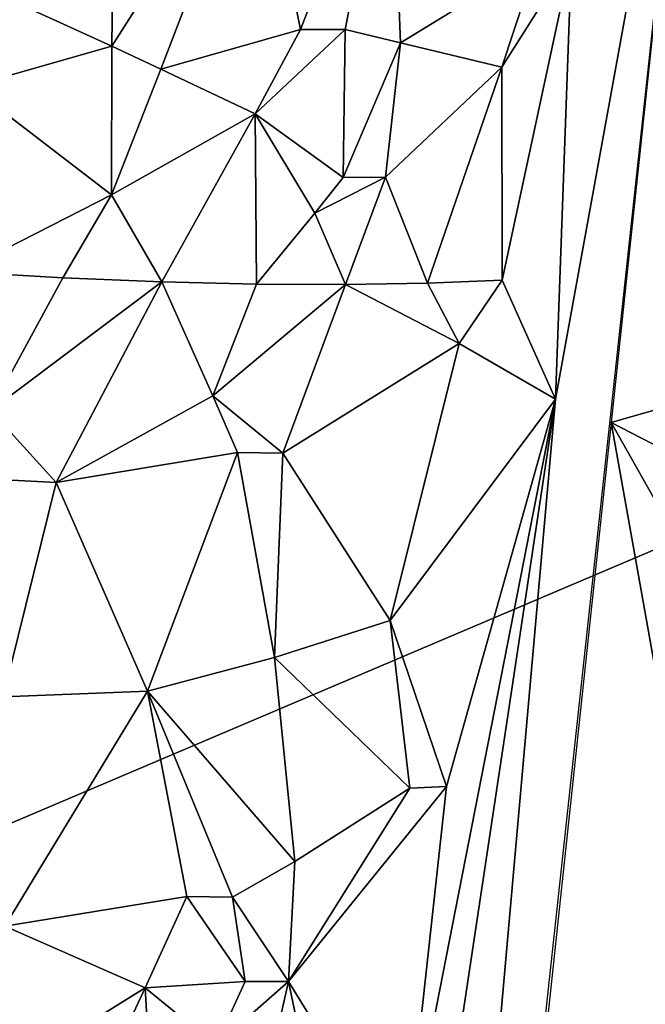
# Model space of a CAD drawing. Extents: x -238 to 238, y 0 to 810.
# Drawn here: x -128 to -121, y 540 to 552 of the extents above; entities that cross this region are included whole.
import ezdxf

# ---------------------------------------------------------------- set-up
doc = ezdxf.new("R2010")
doc.units = 0
doc.header["$MEASUREMENT"] = 0

msp = doc.modelspace()

# ---------------------------------------------------------------- linework, layer by layer
for points in [[(-120.445549, 574.464417, -409.876404), (-108.81382, 550.214844, -415.02655), (-134.034195, 559.091248, -397.221283)], [(-134.034195, 559.091248, -397.221283), (-108.81382, 550.214844, -415.02655), (-134.950256, 539.10199, -392.294617)], [(-108.341988, 550.430908, -417.880157), (-119.938499, 557.587585, -435.797852), (-121.084152, 546.78772, -434.297852)], [(-121.769287, 547.076233, -435.20752), (-120.04464, 556.58313, -435.658203), (-124.902344, 511.78598, -429.424133)], [(-121.769287, 547.076233, -435.20752), (-121.573357, 552.521301, -436.395264), (-120.04464, 556.58313, -435.658203)], [(-123.799248, 554.493774, -438.646667), (-124.907509, 551.626648, -438.670624), (-125.437042, 554.236511, -439.448761)], [(-123.799248, 554.493774, -438.646667), (-124.358696, 551.624207, -438.369293), (-124.907509, 551.626648, -438.670624)], [(-123.799248, 554.493774, -438.646667), (-123.677177, 551.460999, -437.907379), (-124.358696, 551.624207, -438.369293)], [(-123.799248, 554.493774, -438.646667), (-121.993408, 552.495056, -436.802948), (-123.677177, 551.460999, -437.907379)], [(-127.231567, 551.420349, -439.55069), (-125.437042, 554.236511, -439.448761), (-126.628494, 551.136353, -439.308197)], [(-127.197205, 554.124634, -440.038605), (-125.437042, 554.236511, -439.448761), (-127.231567, 551.420349, -439.55069)], [(-126.628494, 551.136353, -439.308197), (-125.437042, 554.236511, -439.448761), (-124.907509, 551.626648, -438.670624)], [(-127.197205, 554.124634, -440.038605), (-127.231567, 551.420349, -439.55069), (-129.057281, 552.254395, -440.069275)], [(-122.431961, 551.161804, -436.879211), (-121.993408, 552.495056, -436.802948), (-121.573357, 552.521301, -436.395264)], [(-122.431961, 551.161804, -436.879211), (-121.573357, 552.521301, -436.395264), (-122.426285, 548.539795, -436.241638)], [(-121.769287, 547.076233, -435.20752), (-122.426285, 548.539795, -436.241638), (-121.573357, 552.521301, -436.395264)], [(-123.677177, 551.460999, -437.907379), (-121.993408, 552.495056, -436.802948), (-122.431961, 551.161804, -436.879211)], [(-128.973282, 550.922119, -439.83075), (-129.057281, 552.254395, -440.069275), (-127.231567, 551.420349, -439.55069)], [(-126.628494, 551.136353, -439.308197), (-124.907509, 551.626648, -438.670624), (-125.465935, 550.586609, -438.732697)], [(-125.465935, 550.586609, -438.732697), (-124.907509, 551.626648, -438.670624), (-124.358696, 551.624207, -438.369293)], [(-125.465935, 550.586609, -438.732697), (-124.358696, 551.624207, -438.369293), (-124.384933, 549.802307, -437.997406)], [(-124.384933, 549.802307, -437.997406), (-124.358696, 551.624207, -438.369293), (-123.677177, 551.460999, -437.907379)], [(-128.973282, 550.922119, -439.83075), (-127.231567, 551.420349, -439.55069), (-127.23555, 549.591492, -439.21286)], [(-127.23555, 549.591492, -439.21286), (-127.231567, 551.420349, -439.55069), (-126.628494, 551.136353, -439.308197)], [(-124.384933, 549.802307, -437.997406), (-123.677177, 551.460999, -437.907379), (-123.862076, 549.806702, -437.667419)], [(-123.862076, 549.806702, -437.667419), (-123.677177, 551.460999, -437.907379), (-122.431961, 551.161804, -436.879211)], [(-127.23555, 549.591492, -439.21286), (-126.628494, 551.136353, -439.308197), (-125.465935, 550.586609, -438.732697)], [(-123.862076, 549.806702, -437.667419), (-122.431961, 551.161804, -436.879211), (-123.345169, 548.502991, -437.006104)], [(-122.431961, 551.161804, -436.879211), (-122.426285, 548.539795, -436.241638), (-123.345169, 548.502991, -437.006104)], [(-128.973282, 550.922119, -439.83075), (-127.23555, 549.591492, -439.21286), (-129.093948, 548.642212, -439.456665)], [(-127.23555, 549.591492, -439.21286), (-125.465935, 550.586609, -438.732697), (-126.615143, 548.518311, -438.803253)], [(-125.465935, 550.586609, -438.732697), (-125.450256, 548.490906, -438.301636), (-126.615143, 548.518311, -438.803253)], [(-124.733818, 549.363342, -438.10672), (-125.450256, 548.490906, -438.301636), (-125.465935, 550.586609, -438.732697)], [(-124.733818, 549.363342, -438.10672), (-125.465935, 550.586609, -438.732697), (-124.384933, 549.802307, -437.997406)], [(-108.341988, 550.430908, -417.880157), (-121.084152, 546.78772, -434.297852), (-108.967911, 540.52948, -416.588531)], [(-126.167938, 532.620789, -399.008636), (-134.950256, 539.10199, -392.294617), (-108.81382, 550.214844, -415.02655)], [(-126.167938, 532.620789, -399.008636), (-108.81382, 550.214844, -415.02655), (-119.027634, 532.392578, -405.162628)], [(-124.733818, 549.363342, -438.10672), (-124.384933, 549.802307, -437.997406), (-123.862076, 549.806702, -437.667419)], [(-124.733818, 549.363342, -438.10672), (-123.862076, 549.806702, -437.667419), (-124.356171, 548.486145, -437.697906)], [(-123.862076, 549.806702, -437.667419), (-123.345169, 548.502991, -437.006104), (-124.356171, 548.486145, -437.697906)], [(-127.23555, 549.591492, -439.21286), (-127.835564, 548.568848, -439.191162), (-129.093948, 548.642212, -439.456665)], [(-127.23555, 549.591492, -439.21286), (-126.615143, 548.518311, -438.803253), (-127.835564, 548.568848, -439.191162)], [(-124.733818, 549.363342, -438.10672), (-124.356171, 548.486145, -437.697906), (-125.450256, 548.490906, -438.301636)], [(-128.723984, 546.933838, -439.096832), (-129.093948, 548.642212, -439.456665), (-127.835564, 548.568848, -439.191162)], [(-128.723984, 546.933838, -439.096832), (-127.835564, 548.568848, -439.191162), (-126.615143, 548.518311, -438.803253)], [(-128.723984, 546.933838, -439.096832), (-126.615143, 548.518311, -438.803253), (-127.917465, 546.048462, -438.753021)], [(-127.917465, 546.048462, -438.753021), (-126.615143, 548.518311, -438.803253), (-125.98864, 547.115112, -438.275391)], [(-125.98864, 547.115112, -438.275391), (-126.615143, 548.518311, -438.803253), (-125.450256, 548.490906, -438.301636)], [(-122.957497, 547.760437, -436.523651), (-124.356171, 548.486145, -437.697906), (-123.345169, 548.502991, -437.006104)], [(-122.957497, 547.760437, -436.523651), (-123.345169, 548.502991, -437.006104), (-122.426285, 548.539795, -436.241638)], [(-122.957497, 547.760437, -436.523651), (-122.426285, 548.539795, -436.241638), (-121.769287, 547.076233, -435.20752)], [(-125.98864, 547.115112, -438.275391), (-125.450256, 548.490906, -438.301636), (-124.356171, 548.486145, -437.697906)], [(-125.98864, 547.115112, -438.275391), (-124.356171, 548.486145, -437.697906), (-125.127792, 546.411255, -437.707275)], [(-125.127792, 546.411255, -437.707275), (-124.356171, 548.486145, -437.697906), (-122.957497, 547.760437, -436.523651)], [(-125.127792, 546.411255, -437.707275), (-122.957497, 547.760437, -436.523651), (-123.806694, 544.35083, -436.409546)], [(-123.806694, 544.35083, -436.409546), (-122.957497, 547.760437, -436.523651), (-121.769287, 547.076233, -435.20752)], [(-127.917465, 546.048462, -438.753021), (-125.98864, 547.115112, -438.275391), (-125.685547, 546.416992, -437.994995)], [(-125.685547, 546.416992, -437.994995), (-125.98864, 547.115112, -438.275391), (-125.127792, 546.411255, -437.707275)], [(-121.769287, 547.076233, -435.20752), (-124.902344, 511.78598, -429.424133), (-124.850281, 526.619507, -433.116364)], [(-121.769287, 547.076233, -435.20752), (-124.850281, 526.619507, -433.116364), (-123.630585, 537.590759, -434.688843)], [(-123.110527, 542.308533, -435.35791), (-123.806694, 544.35083, -436.409546), (-121.769287, 547.076233, -435.20752)], [(-123.110527, 542.308533, -435.35791), (-121.769287, 547.076233, -435.20752), (-123.630585, 537.590759, -434.688843)], [(-128.540741, 546.081116, -438.908875), (-128.723984, 546.933838, -439.096832), (-127.917465, 546.048462, -438.753021)], [(-118.999672, 535.096191, -428.422821), (-121.084152, 546.78772, -434.297852), (-122.240295, 535.988831, -432.800568)], [(-113.651283, 533.620483, -421.18811), (-108.967911, 540.52948, -416.588531), (-121.084152, 546.78772, -434.297852)], [(-113.651283, 533.620483, -421.18811), (-121.084152, 546.78772, -434.297852), (-118.999672, 535.096191, -428.422821)], [(-127.917465, 546.048462, -438.753021), (-125.685547, 546.416992, -437.994995), (-126.793159, 543.483032, -437.89798)], [(-125.229774, 543.897095, -437.238068), (-126.793159, 543.483032, -437.89798), (-125.685547, 546.416992, -437.994995)], [(-125.229774, 543.897095, -437.238068), (-125.685547, 546.416992, -437.994995), (-125.127792, 546.411255, -437.707275)], [(-125.229774, 543.897095, -437.238068), (-125.127792, 546.411255, -437.707275), (-123.806694, 544.35083, -436.409546)], [(-128.568359, 543.409912, -438.437836), (-128.540741, 546.081116, -438.908875), (-127.917465, 546.048462, -438.753021)], [(-128.568359, 543.409912, -438.437836), (-127.917465, 546.048462, -438.753021), (-126.793159, 543.483032, -437.89798)], [(-125.229774, 543.897095, -437.238068), (-123.806694, 544.35083, -436.409546), (-123.562355, 542.289307, -435.742889)], [(-123.562355, 542.289307, -435.742889), (-123.806694, 544.35083, -436.409546), (-123.110527, 542.308533, -435.35791)], [(-125.229774, 543.897095, -437.238068), (-124.97934, 541.383972, -436.556091), (-126.793159, 543.483032, -437.89798)], [(-125.229774, 543.897095, -437.238068), (-123.562355, 542.289307, -435.742889), (-124.97934, 541.383972, -436.556091)], [(-128.568359, 543.409912, -438.437836), (-126.793159, 543.483032, -437.89798), (-128.545258, 540.58905, -437.923035)], [(-128.545258, 540.58905, -437.923035), (-126.793159, 543.483032, -437.89798), (-126.306366, 540.952759, -437.187408)], [(-125.746033, 540.945679, -436.905426), (-126.793159, 543.483032, -437.89798), (-124.97934, 541.383972, -436.556091)], [(-126.306366, 540.952759, -437.187408), (-126.793159, 543.483032, -437.89798), (-125.746033, 540.945679, -436.905426)], [(-125.058372, 539.907043, -436.28714), (-123.562355, 542.289307, -435.742889), (-123.110527, 542.308533, -435.35791)], [(-125.058372, 539.907043, -436.28714), (-123.110527, 542.308533, -435.35791), (-123.630585, 537.590759, -434.688843)], [(-125.058372, 539.907043, -436.28714), (-124.97934, 541.383972, -436.556091), (-123.562355, 542.289307, -435.742889)], [(-125.058372, 539.907043, -436.28714), (-125.746033, 540.945679, -436.905426), (-124.97934, 541.383972, -436.556091)], [(-128.545258, 540.58905, -437.923035), (-126.306366, 540.952759, -437.187408), (-126.818588, 539.829834, -437.193115)], [(-126.818588, 539.829834, -437.193115), (-126.306366, 540.952759, -437.187408), (-125.590187, 539.906128, -436.603546)], [(-125.590187, 539.906128, -436.603546), (-126.306366, 540.952759, -437.187408), (-125.746033, 540.945679, -436.905426)], [(-125.590187, 539.906128, -436.603546), (-125.746033, 540.945679, -436.905426), (-125.058372, 539.907043, -436.28714)], [(-128.548538, 538.756531, -437.589783), (-128.545258, 540.58905, -437.923035), (-126.818588, 539.829834, -437.193115)], [(-126.818588, 539.829834, -437.193115), (-125.590187, 539.906128, -436.603546), (-125.952576, 539.122009, -436.637787)], [(-125.952576, 539.122009, -436.637787), (-125.058372, 539.907043, -436.28714), (-125.587799, 537.547363, -436.104126)], [(-125.952576, 539.122009, -436.637787), (-125.590187, 539.906128, -436.603546), (-125.058372, 539.907043, -436.28714)], [(-125.058372, 539.907043, -436.28714), (-124.564034, 537.559021, -435.433716), (-125.587799, 537.547363, -436.104126)], [(-125.058372, 539.907043, -436.28714), (-123.630585, 537.590759, -434.688843), (-124.564034, 537.559021, -435.433716)], [(-128.548538, 538.756531, -437.589783), (-126.818588, 539.829834, -437.193115), (-127.865791, 537.590088, -437.162445)], [(-126.818588, 539.829834, -437.193115), (-126.692566, 537.557373, -436.684937), (-127.865791, 537.590088, -437.162445)], [(-126.818588, 539.829834, -437.193115), (-125.952576, 539.122009, -436.637787), (-126.692566, 537.557373, -436.684937)]]:
    msp.add_3dface(points)

doc.saveas('drawing.dxf')
